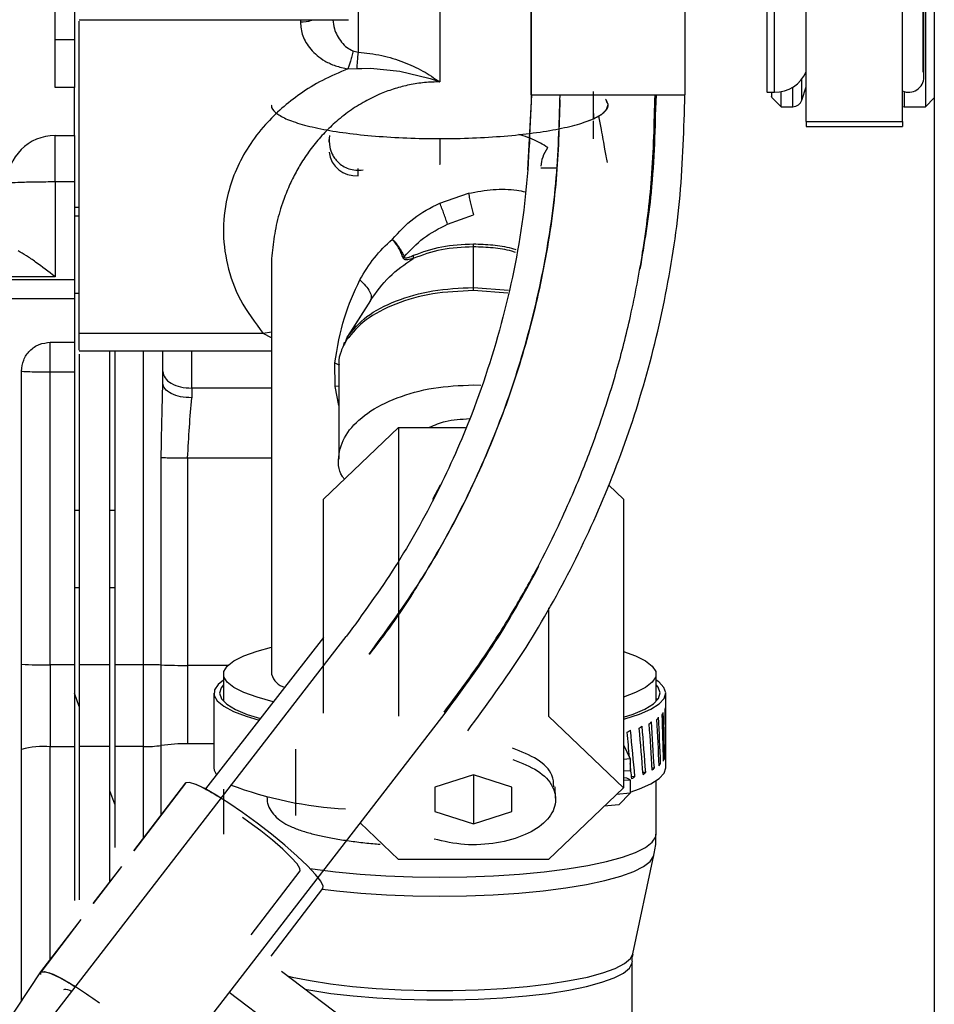
# Model space of a CAD drawing. Units: millimetres. Extents: x 0 to 420, y 0 to 297.
# Drawn here: x 139 to 149, y 215 to 225 of the extents above; entities that cross this region are included whole.
import ezdxf

# ---------------------------------------------------------------- set-up
doc = ezdxf.new("R2010")
doc.units = ezdxf.units.MM

msp = doc.modelspace()

# ---------------------------------------------------------------- linework, layer by layer
at = {"color": 7, "linetype": 'Continuous', "lineweight": 30}
for p, q in [((148.562, 224.803), (148.562, 233.284)), ((148.57, 224.754), (148.57, 233.334)), ((144.486, 229.951), (144.486, 224.566)), ((144.486, 229.951), (144.486, 224.566)), ((144.487, 224.566), (144.487, 229.951)), ((146.086, 224.566), (146.086, 229.951)), ((146.086, 224.566), (146.086, 229.951)), ((147.017, 224.594), (147.017, 229.044)), ((147.346, 224.29), (147.346, 228.419)), ((148.346, 224.29), (148.346, 228.419)), ((139.536, 224.644), (139.536, 228.262)), ((143.536, 227.881), (143.536, 224.899)), ((139.736, 226.978), (139.736, 225.144)), ((142.686, 225.573), (142.686, 225.012)), ((148.586, 225.543), (148.586, 224.444)), ((148.678, 225.544), (148.678, 214.244)), ((139.786, 225.348), (142.586, 225.348)), ((139.786, 224.899), (139.786, 225.332)), ((142.086, 225.348), (142.086, 225.325)), ((139.536, 225.144), (139.736, 225.144)), ((139.736, 225.144), (139.736, 224.644)), ((142.633, 225.026), (142.686, 225.012)), ((139.786, 223.456), (139.786, 224.899)), ((143.536, 224.899), (143.536, 224.702)), ((142.581, 224.838), (142.672, 224.84)), ((147.301, 224.513), (147.301, 224.733)), ((139.736, 224.644), (139.536, 224.644)), ((139.736, 224.144), (139.736, 224.644)), ((145.136, 224.373), (145.136, 224.602)), ((145.136, 224.333), (145.136, 224.582)), ((146.936, 224.594), (147.017, 224.594)), ((147.086, 224.444), (147.086, 224.6)), ((147.206, 224.444), (147.206, 224.647)), ((147.301, 224.513), (147.346, 224.651)), ((148.366, 224.6), (148.366, 224.444)), ((144.49, 224.566), (144.447, 223.788)), ((144.49, 224.566), (144.447, 223.788)), ((144.486, 224.566), (144.487, 224.566)), ((144.487, 224.566), (146.086, 224.566)), ((144.786, 224.566), (144.787, 224.566)), ((145.785, 224.566), (145.762, 224.064)), ((145.785, 224.566), (145.776, 224.362)), ((146.986, 224.544), (147.086, 224.444)), ((148.586, 224.444), (148.678, 224.536)), ((147.086, 224.444), (147.206, 224.444)), ((148.366, 224.444), (148.586, 224.444)), ((145.067, 224.292), (145.136, 224.319)), ((145.136, 224.373), (145.133, 224.333)), ((145.136, 224.32), (145.133, 224.333)), ((145.136, 224.333), (145.136, 224.32)), ((145.136, 224.319), (145.136, 224.326)), ((145.136, 224.319), (145.136, 224.319)), ((145.136, 224.11), (145.136, 224.298)), ((147.346, 224.29), (148.346, 224.29)), ((147.346, 224.29), (147.346, 224.237)), ((148.346, 224.29), (148.346, 224.237)), ((147.346, 224.237), (148.346, 224.237)), ((147.346, 224.237), (148.346, 224.237)), ((139.536, 224.144), (139.736, 224.144)), ((139.736, 224.144), (139.736, 223.661)), ((142.387, 224.075), (142.386, 224.102)), ((142.686, 223.726), (142.686, 223.8)), ((144.746, 223.806), (144.586, 223.806)), ((139.736, 223.661), (139.536, 223.661)), ((139.536, 223.661), (139.536, 222.675)), ((139.736, 223.661), (139.736, 222.644)), ((139.786, 222.085), (139.786, 223.456)), ((143.536, 223.442), (143.835, 223.544)), ((139.786, 223.394), (139.736, 223.394)), ((139.786, 223.306), (139.736, 223.306)), ((139.786, 223.331), (139.786, 223.331)), ((143.617, 223.223), (143.886, 223.319)), ((143.886, 222.564), (143.886, 222.986)), ((141.786, 222.747), (141.786, 218.541)), ((139.536, 222.675), (139.036, 222.675)), ((139.736, 222.644), (139.036, 222.644)), ((139.736, 222.644), (139.736, 222.444)), ((143.886, 222.564), (144.249, 222.536)), ((144.244, 222.504), (143.886, 222.532)), ((139.736, 222.444), (139.036, 222.444)), ((139.736, 222.506), (139.786, 222.506)), ((139.736, 222.444), (139.736, 221.994)), ((139.786, 222.481), (139.786, 222.481)), ((142.815, 222.428), (142.573, 222.048)), ((142.815, 222.428), (142.577, 222.053)), ((141.701, 222.085), (139.786, 222.085)), ((141.786, 222.099), (141.701, 222.085)), ((141.786, 222.041), (141.701, 222.085)), ((142.548, 221.977), (142.577, 222.053)), ((139.486, 221.994), (139.736, 221.994)), ((139.736, 221.994), (139.736, 221.686)), ((142.543, 221.994), (142.533, 221.953)), ((139.786, 221.906), (141.786, 221.906)), ((139.786, 221.869), (139.786, 218.64)), ((140.106, 218.64), (140.106, 221.906)), ((140.156, 221.906), (140.156, 218.64)), ((140.456, 218.64), (140.456, 221.906)), ((140.656, 221.568), (140.656, 221.906)), ((140.956, 221.516), (140.956, 221.906)), ((142.447, 221.533), (142.446, 221.78)), ((142.446, 221.78), (142.486, 221.759)), ((142.486, 221.759), (142.486, 220.778)), ((139.186, 215.14), (139.186, 221.694)), ((139.486, 218.639), (139.486, 221.686)), ((139.486, 221.686), (139.736, 221.686)), ((139.736, 221.686), (139.736, 218.639)), ((140.956, 221.516), (140.956, 221.417)), ((141.786, 221.516), (140.956, 221.516)), ((142.486, 221.537), (142.447, 221.533)), ((142.486, 221.335), (142.447, 221.533)), ((143.886, 221.551), (143.964, 221.547)), ((142.327, 220.361), (143.107, 221.107)), ((143.107, 221.107), (143.107, 218.104)), ((143.107, 221.107), (143.802, 221.107)), ((140.639, 218.637), (140.639, 220.796)), ((140.914, 220.791), (140.914, 218.633)), ((140.914, 220.791), (141.786, 220.791)), ((143.541, 220.507), (143.461, 220.36)), ((143.541, 220.507), (143.461, 220.36)), ((145.293, 220.507), (145.445, 220.361)), ((142.327, 218.137), (142.327, 220.361)), ((145.445, 220.361), (145.445, 217.359)), ((139.786, 220.244), (139.736, 220.244)), ((140.156, 220.244), (140.106, 220.244)), ((143.314, 219.484), (143.3, 219.46)), ((139.736, 219.444), (139.786, 219.444)), ((140.106, 219.444), (140.156, 219.444)), ((143.256, 219.387), (142.801, 218.745)), ((144.665, 219.233), (144.665, 218.104)), ((139.129, 214.492), (142.563, 218.932)), ((142.327, 218.922), (141.099, 217.348)), ((144.022, 218.755), (143.59, 218.136)), ((139.486, 218.639), (139.486, 217.788)), ((139.736, 218.639), (139.486, 218.639)), ((139.736, 218.639), (139.736, 217.788)), ((139.786, 218.64), (139.786, 217.789)), ((140.106, 218.64), (139.786, 218.64)), ((140.106, 217.789), (140.106, 218.64)), ((140.156, 218.64), (140.156, 217.789)), ((140.456, 218.64), (140.156, 218.64)), ((140.456, 217.789), (140.456, 218.64)), ((140.639, 217.8), (140.639, 218.637)), ((140.914, 218.633), (140.914, 217.817)), ((141.333, 218.633), (140.914, 218.633)), ((141.286, 218.541), (141.286, 218.26)), ((143.891, 218.568), (143.59, 218.136)), ((145.786, 218.26), (145.786, 218.541)), ((139.786, 218.206), (139.736, 218.344)), ((141.186, 218.345), (141.186, 217.568)), ((143.59, 218.136), (143.779, 218.406)), ((145.885, 217.568), (145.885, 218.345)), ((143.59, 218.136), (140.168, 213.712)), ((144.665, 218.104), (145.445, 217.359)), ((139.486, 217.788), (139.736, 217.788)), ((139.486, 215.574), (139.486, 217.788)), ((139.736, 217.788), (139.736, 216.188)), ((139.786, 217.789), (139.786, 216.195)), ((140.106, 217.789), (139.786, 217.789)), ((140.106, 216.381), (140.106, 217.789)), ((140.156, 217.789), (140.156, 216.738)), ((140.456, 217.789), (140.156, 217.789)), ((140.456, 216.839), (140.456, 217.789)), ((140.639, 217.078), (140.639, 217.8)), ((141.186, 217.817), (140.914, 217.817)), ((142.036, 217.761), (142.036, 217.071)), ((145.445, 217.806), (145.516, 217.662)), ((145.516, 217.662), (145.445, 217.656)), ((145.516, 217.662), (145.516, 217.537)), ((145.863, 217.662), (145.871, 217.662)), ((145.884, 217.711), (145.885, 217.711)), ((145.516, 217.537), (145.445, 217.532)), ((145.648, 217.523), (145.678, 217.521)), ((145.744, 217.568), (145.767, 217.566)), ((145.816, 217.614), (145.832, 217.614)), ((140.354, 216.705), (140.896, 217.412)), ((140.896, 217.412), (140.892, 217.408)), ((143.886, 217.495), (143.486, 217.367)), ((144.286, 217.367), (143.886, 217.495)), ((143.886, 217.495), (143.886, 216.985)), ((145.482, 217.461), (145.445, 217.464)), ((145.445, 217.438), (145.516, 217.443)), ((145.516, 217.443), (145.482, 217.461)), ((145.516, 217.443), (145.516, 217.303)), ((145.529, 217.481), (145.565, 217.477)), ((145.786, 216.878), (145.786, 217.433)), ((140.156, 217.19), (140.106, 217.327)), ((140.892, 217.408), (140.354, 216.705)), ((140.892, 217.408), (140.354, 216.705)), ((141.286, 217.344), (141.286, 216.878)), ((143.486, 217.367), (143.486, 217.113)), ((144.286, 217.113), (144.286, 217.367)), ((145.445, 217.359), (144.665, 216.614)), ((144.741, 217.251), (144.736, 217.371)), ((145.516, 217.303), (145.373, 217.291)), ((145.516, 217.303), (145.398, 217.182)), ((143.486, 217.113), (143.886, 216.985)), ((143.886, 216.985), (144.286, 217.113)), ((145.398, 217.182), (145.246, 217.17)), ((143.107, 216.614), (142.708, 216.996)), ((144.665, 216.614), (143.107, 216.614)), ((145.545, 215.634), (145.763, 216.66)), ((140.227, 216.54), (139.932, 216.155)), ((140.227, 216.54), (139.932, 216.155)), ((139.932, 216.155), (140.228, 216.54)), ((141.573, 215.83), (142.083, 216.496)), ((141.573, 215.83), (142.083, 216.496)), ((141.782, 215.61), (142.321, 216.313)), ((141.782, 215.61), (142.321, 216.313)), ((139.805, 215.99), (139.386, 215.443)), ((139.805, 215.99), (139.386, 215.443)), ((139.389, 215.446), (139.806, 215.99)), ((145.536, 214.132), (145.536, 215.551)), ((138.564, 214.206), (139.389, 215.446)), ((139.382, 215.426), (139.389, 215.446)), ((139.389, 215.419), (139.389, 215.446)), ((139.389, 215.419), (139.389, 215.446)), ((142.679, 214.854), (141.891, 215.45)), ((139.692, 215.253), (139.706, 215.247)), ((141.346, 215.236), (142.377, 214.455))]:
    msp.add_line(p, q, dxfattribs=at)
at = {"color": 7, "linetype": 'Continuous', "lineweight": 30, "flags": 128}
for points in [[(142.672, 224.84), (142.724, 224.842), (142.817, 224.843), (143.12, 224.815), (143.423, 224.741), (143.436, 224.737), (143.536, 224.702), (143.536, 224.702), (143.536, 224.702), (143.536, 224.702), (143.536, 224.702), (143.536, 224.702)], [(145.136, 224.319), (145.221, 224.366), (145.271, 224.415), (145.286, 224.465), (145.265, 224.514), (145.259, 224.522)], [(148.346, 224.446), (148.35, 224.445), (148.366, 224.444)], [(141.806, 218.254), (141.802, 218.255), (141.636, 218.301), (141.5, 218.35), (141.396, 218.403), (141.326, 218.457), (141.29, 218.513), (141.29, 218.57), (141.326, 218.625), (141.396, 218.68), (141.5, 218.732), (141.636, 218.782), (141.786, 218.823)], [(145.445, 218.779), (145.572, 218.732), (145.676, 218.68), (145.746, 218.625), (145.782, 218.57), (145.782, 218.513), (145.746, 218.457), (145.676, 218.403), (145.572, 218.35), (145.445, 218.304)], [(141.286, 218.48), (141.231, 218.436), (141.193, 218.379), (141.19, 218.321), (141.222, 218.264), (141.289, 218.209), (141.39, 218.155), (141.523, 218.104), (141.658, 218.064)], [(145.445, 218.072), (145.462, 218.077), (145.612, 218.126), (145.731, 218.178), (145.817, 218.233), (145.869, 218.29), (145.885, 218.347), (145.867, 218.404), (145.813, 218.461), (145.786, 218.48)], [(141.286, 218.43), (141.263, 218.401), (141.246, 218.343), (141.265, 218.286), (141.321, 218.23), (141.411, 218.175)], [(145.445, 218.093), (145.548, 218.127), (145.669, 218.179), (145.757, 218.234), (145.809, 218.29), (145.826, 218.347), (145.807, 218.405), (145.786, 218.43)], [(141.411, 218.175), (141.534, 218.124), (141.67, 218.081)], [(141.186, 217.568), (141.19, 217.544), (141.214, 217.496)], [(145.516, 217.315), (145.612, 217.348), (145.731, 217.401), (145.817, 217.455), (145.869, 217.512), (145.885, 217.568)], [(142.321, 216.313), (142.323, 216.337), (142.298, 216.388), (142.243, 216.459), (142.16, 216.548), (142.052, 216.65), (141.926, 216.762), (141.785, 216.877), (141.636, 216.993), (141.486, 217.102), (141.342, 217.201), (141.209, 217.285), (141.093, 217.351), (141, 217.395), (140.933, 217.415), (140.896, 217.412)], [(142.321, 216.313), (142.323, 216.337), (142.298, 216.388), (142.243, 216.459), (142.16, 216.548), (142.052, 216.65), (141.926, 216.762), (141.785, 216.877), (141.636, 216.993), (141.486, 217.102), (141.342, 217.201), (141.209, 217.285), (141.093, 217.351), (141, 217.395), (140.933, 217.415), (140.896, 217.412)], [(142.083, 216.496), (142.082, 216.519), (142.052, 216.568), (141.991, 216.636), (141.904, 216.72), (141.796, 216.814), (141.676, 216.911), (141.551, 217.004), (141.485, 217.05)], [(142.187, 216.519), (142.213, 216.516), (142.452, 216.485), (142.708, 216.461), (142.976, 216.444), (143.254, 216.433), (143.536, 216.43), (143.818, 216.433), (144.096, 216.444), (144.364, 216.461), (144.62, 216.485), (144.859, 216.516), (145.076, 216.551), (145.27, 216.593), (145.436, 216.638), (145.572, 216.687), (145.676, 216.74), (145.746, 216.794), (145.782, 216.85), (145.786, 216.878)], [(142.316, 216.307), (142.462, 216.289), (142.715, 216.265), (142.982, 216.248), (143.257, 216.238), (143.536, 216.234), (143.815, 216.238), (144.09, 216.248), (144.357, 216.265), (144.61, 216.289), (144.846, 216.319), (145.062, 216.355), (145.253, 216.395), (145.418, 216.44), (145.553, 216.489), (145.656, 216.541), (145.725, 216.595), (145.761, 216.651), (145.763, 216.66)], [(141.952, 215.404), (142.001, 215.392), (142.187, 215.354), (142.398, 215.321), (142.629, 215.293), (142.876, 215.272), (143.136, 215.258), (143.402, 215.251), (143.67, 215.251), (143.936, 215.258), (144.195, 215.272), (144.443, 215.293), (144.674, 215.321), (144.885, 215.354), (145.071, 215.392), (145.231, 215.435), (145.36, 215.482), (145.456, 215.532), (145.518, 215.584), (145.545, 215.634)], [(142.134, 215.267), (142.194, 215.255), (142.404, 215.222), (142.634, 215.195), (142.88, 215.174), (143.138, 215.16), (143.402, 215.153), (143.67, 215.153), (143.934, 215.16), (144.192, 215.174), (144.438, 215.195), (144.668, 215.222), (144.878, 215.255), (145.063, 215.294), (145.222, 215.337), (145.35, 215.383), (145.446, 215.433), (145.508, 215.485), (145.535, 215.538), (145.536, 215.551)], [(139.389, 215.446), (139.427, 215.45), (139.493, 215.429), (139.587, 215.385), (139.702, 215.319), (139.741, 215.296)], [(139.389, 215.446), (139.427, 215.45), (139.493, 215.429), (139.587, 215.385), (139.702, 215.319), (139.741, 215.296)]]:
    msp.add_lwpolyline(points, dxfattribs=at)
at = {"color": 7, "linetype": 'Continuous', "lineweight": 30}
for centre, radius, start, end in [((147.017, 224.954), 0.36, 270, 336.067), ((148.41, 224.754), 0.16, 246.5238, 0), ((147.206, 224.544), 0.1, 270, 342), ((139.536, 223.644), 0.5, 90, 180), ((142.661, 224.002), 0.277, 186.208, 275.087), ((139.411, 221.683), 3.045, 265.7617, 271.4106), ((140.481, 214.485), 4.155, 87.8101, 90.3382), ((140.877, 224.867), 6.234, 267.8102, 270.3378), ((141.977, 218.597), 0.199, 196.3481, 254.5763), ((139.412, 216.972), 0.819, 84.7931, 105.9939), ((140.48, 218.885), 1.096, 268.7307, 278.341), ((140.878, 216.174), 1.643, 88.7282, 98.3437), ((142.76, 221.11), 3.974, 249.3329, 267.0447)]:
    msp.add_arc(centre, radius, start, end, dxfattribs=at)
for centre, major_axis, ratio, start_param, end_param in [((143.536, 218.213), (2.29, -0.078), 0.369272, 0.166094, 0.179248), ((143.536, 218.142), (0.42, 12.276), 0.183364, 4.729015, 4.730458), ((143.536, 218.213), (2.349, 0.067), 0.370196, 6.097697, 6.125263), ((143.536, 218.142), (-0.357, 12.593), 0.184399, 4.669034, 4.707172), ((143.536, 218.213), (2.349, 0.018), 0.372057, 6.210127, 6.237692), ((143.536, 217.771), (-0.094, 12.589), 0.186482, 4.704313, 4.742448), ((143.536, 218.142), (-0.094, 12.589), 0.186482, 4.676744, 4.714882), ((143.536, 218.213), (2.349, 0.161), 0.360161, 5.874124, 5.901689), ((143.536, 218.142), (-0.863, 12.617), 0.173189, 4.6549, 4.693038), ((143.536, 218.213), (2.349, 0.115), 0.366204, 5.985618, 6.013184), ((143.536, 217.771), (-0.615, 12.603), 0.179933, 4.689244, 4.727379), ((143.536, 218.142), (-0.615, 12.603), 0.179933, 4.661675, 4.699813), ((143.536, 217.771), (-0.357, 12.593), 0.184399, 4.696604, 4.734738), ((143.536, 218.213), (2.348, 0.245), 0.342428, 5.653628, 5.681193), ((143.536, 217.771), (-1.32, 12.661), 0.153499, 4.688747, 4.709548), ((143.536, 218.142), (-1.32, 12.661), 0.153499, 4.643844, 4.681982), ((143.536, 218.213), (2.348, 0.204), 0.352186, 5.76341, 5.790975), ((143.536, 217.771), (-1.099, 12.637), 0.164315, 4.676475, 4.71461), ((143.536, 218.142), (-1.099, 12.637), 0.164315, 4.648906, 4.687044), ((143.536, 217.771), (-0.863, 12.617), 0.173189, 4.682469, 4.720604), ((143.536, 217.7), (2.349, 0.066), 0.36942, 6.135908, 6.163478), ((143.536, 217.7), (2.349, 0.018), 0.37127, 6.248282, 6.275851), ((143.536, 217.771), (-1.32, 12.661), 0.153499, 4.671413, 4.683883), ((143.536, 217.7), (2.348, 0.203), 0.351506, 5.801759, 5.829329), ((143.536, 217.7), (2.349, 0.16), 0.359438, 5.912434, 5.940003), ((143.536, 217.7), (2.349, 0.114), 0.365449, 6.023882, 6.051451), ((143.536, 217.7), (2.348, 0.244), 0.341799, 5.692008, 5.719577)]:
    msp.add_ellipse(centre, major_axis=major_axis, ratio=ratio, start_param=start_param, end_param=end_param, dxfattribs=at)
for points, knots in [([(146.936, 230.069), (146.936, 229.883), (146.936, 229.506), (146.936, 228.927), (146.936, 228.346), (146.936, 227.776), (146.936, 227.228), (146.936, 226.712), (146.936, 226.235), (146.936, 225.806), (146.936, 225.433), (146.936, 225.122), (146.936, 224.877), (146.936, 224.706), (146.936, 224.607), (146.936, 224.602), (146.936, 224.6)], [0, 0, 0, 0, 0.070863, 0.143453, 0.216043, 0.288633, 0.361223, 0.433813, 0.506402, 0.578993, 0.651582, 0.724172, 0.796762, 0.869352, 0.941942, 1, 1, 1, 1]), ([(142.086, 225.325), (142.127, 225.326), (142.171, 225.327), (142.206, 225.346), (142.208, 225.348)], [0, 0, 0, 0, 0.931579, 1, 1, 1, 1]), ([(142.086, 225.325), (142.091, 225.277), (142.101, 225.179), (142.184, 225.038), (142.308, 224.933), (142.448, 224.865), (142.536, 224.847), (142.581, 224.838)], [0, 0, 0, 0, 0.241246, 0.485037, 0.735285, 0.865532, 1, 1, 1, 1]), ([(142.424, 225.348), (142.428, 225.316), (142.437, 225.235), (142.494, 225.137), (142.564, 225.058), (142.612, 225.036), (142.633, 225.026)], [0, 0, 0, 0, 0.24927, 0.648947, 0.844417, 1, 1, 1, 1]), ([(142.633, 225.026), (142.63, 225.007), (142.623, 224.969), (142.609, 224.918), (142.595, 224.873), (142.586, 224.85), (142.581, 224.838)], [0, 0, 0, 0, 0.25, 0.499999, 0.749993, 1, 1, 1, 1]), ([(142.686, 225.012), (142.683, 224.979), (142.678, 224.912), (142.674, 224.864), (142.672, 224.84)], [0, 0, 0, 0, 0.5000014, 1, 1, 1, 1]), ([(142.686, 225.012), (142.769, 225.003), (142.93, 224.985), (143.156, 224.914), (143.359, 224.822), (143.478, 224.741), (143.536, 224.702)], [0, 0, 0, 0, 0.271119, 0.528697, 0.771442, 1, 1, 1, 1]), ([(142.581, 224.838), (142.49, 224.799), (142.31, 224.722), (142.084, 224.581), (141.887, 224.427), (141.704, 224.244), (141.542, 224.032), (141.414, 223.792), (141.315, 223.506), (141.271, 223.173), (141.314, 222.8), (141.443, 222.43), (141.615, 222.2), (141.701, 222.085)], [0, 0, 0, 0, 0.06424, 0.127908, 0.189673, 0.254011, 0.336471, 0.419906, 0.503204, 0.627132, 0.751048, 0.87523, 1, 1, 1, 1]), ([(143.536, 224.702), (143.483, 224.701), (143.376, 224.698), (143.22, 224.673), (143.068, 224.634), (142.912, 224.577), (142.752, 224.499), (142.591, 224.397), (142.447, 224.282), (142.32, 224.157), (142.208, 224.025), (142.111, 223.887), (142.028, 223.744), (141.958, 223.597), (141.889, 223.419), (141.831, 223.212), (141.796, 222.981), (141.782, 222.826), (141.786, 222.748), (141.786, 222.747)], [0, 0, 0, 0, 0.042589, 0.085921, 0.128469, 0.172917, 0.227945, 0.287278, 0.351352, 0.40774, 0.468673, 0.534272, 0.591168, 0.652965, 0.719696, 0.812913, 0.906325, 0.999835, 1, 1, 1, 1]), ([(146.986, 224.594), (146.986, 224.568), (146.986, 224.536), (146.986, 224.549), (146.986, 224.551)], [0, 0, 0, 0, 0.799422, 1, 1, 1, 1]), ([(141.79, 224.461), (141.788, 224.458), (141.778, 224.432), (141.822, 224.384), (141.925, 224.318), (142.096, 224.259), (142.321, 224.206), (142.593, 224.164), (142.902, 224.133), (143.234, 224.115), (143.579, 224.11), (143.921, 224.118), (144.249, 224.14), (144.55, 224.174), (144.811, 224.218), (145.024, 224.273), (145.18, 224.334), (145.269, 224.401), (145.299, 224.457), (145.275, 224.489), (145.267, 224.499)], [0, 0, 0, 0, 0.0074605, 0.0678374, 0.1282141, 0.1885908, 0.2489669, 0.309344, 0.3697206, 0.4300972, 0.4904738, 0.5508503, 0.611227, 0.6716033, 0.7319802, 0.7923566, 0.8527335, 0.9131098, 0.973487, 1, 1, 1, 1]), ([(144.487, 224.566), (144.474, 224.188), (144.447, 223.434), (144.231, 222.319), (143.915, 221.316), (143.52, 220.429), (143.087, 219.651), (142.738, 219.172), (142.563, 218.932)], [0, 0, 0, 0, 0.186652, 0.373296, 0.559935, 0.706618, 0.853307, 1, 1, 1, 1]), ([(144.487, 224.566), (144.474, 224.188), (144.447, 223.434), (144.231, 222.319), (143.915, 221.316), (143.52, 220.429), (143.087, 219.651), (142.738, 219.172), (142.563, 218.932)], [0, 0, 0, 0, 0.186652, 0.373296, 0.559935, 0.706618, 0.853307, 1, 1, 1, 1]), ([(142.8, 218.749), (142.972, 218.984), (143.317, 219.456), (143.75, 220.22), (144.115, 221.017), (144.408, 221.859), (144.623, 222.738), (144.761, 223.648), (144.778, 224.26), (144.787, 224.566)], [0, 0, 0, 0, 0.140009, 0.280013, 0.420013, 0.560009, 0.706669, 0.853332, 1, 1, 1, 1]), ([(142.8, 218.749), (142.972, 218.984), (143.317, 219.456), (143.75, 220.22), (144.115, 221.017), (144.408, 221.859), (144.623, 222.738), (144.761, 223.648), (144.778, 224.26), (144.787, 224.566)], [0, 0, 0, 0, 0.140009, 0.280013, 0.420013, 0.560009, 0.706669, 0.853332, 1, 1, 1, 1]), ([(144.784, 224.515), (144.777, 224.24), (144.761, 223.672), (144.638, 222.82), (144.439, 221.966), (144.156, 221.121), (143.789, 220.294), (143.341, 219.49), (142.98, 218.996), (142.8, 218.749)], [0, 0, 0, 0, 0.132937, 0.27409, 0.415239, 0.556386, 0.704252, 0.852123, 1, 1, 1, 1]), ([(144.784, 224.515), (144.777, 224.24), (144.761, 223.672), (144.638, 222.82), (144.439, 221.966), (144.156, 221.121), (143.789, 220.294), (143.341, 219.49), (142.98, 218.996), (142.8, 218.749)], [0, 0, 0, 0, 0.132937, 0.27409, 0.415239, 0.556386, 0.704252, 0.852123, 1, 1, 1, 1]), ([(143.582, 218.147), (143.712, 218.321), (143.957, 218.65), (144.268, 219.14), (144.521, 219.585), (144.721, 219.978), (144.877, 220.316), (144.999, 220.605), (145.116, 220.903), (145.244, 221.263), (145.388, 221.729), (145.532, 222.294), (145.658, 222.961), (145.754, 223.729), (145.767, 224.276), (145.774, 224.566)], [0, 0, 0, 0, 0.094123, 0.178182, 0.252177, 0.316109, 0.369978, 0.413783, 0.45242, 0.509214, 0.579796, 0.664166, 0.762324, 0.874268, 1, 1, 1, 1]), ([(143.582, 218.147), (143.712, 218.321), (143.957, 218.65), (144.268, 219.14), (144.521, 219.585), (144.721, 219.978), (144.877, 220.316), (144.999, 220.605), (145.116, 220.903), (145.244, 221.263), (145.388, 221.729), (145.532, 222.294), (145.658, 222.961), (145.754, 223.729), (145.767, 224.276), (145.774, 224.566)], [0, 0, 0, 0, 0.094123, 0.178182, 0.252177, 0.316109, 0.369978, 0.413783, 0.45242, 0.509214, 0.579796, 0.664166, 0.762324, 0.874268, 1, 1, 1, 1]), ([(143.827, 217.953), (144.023, 218.221), (144.415, 218.757), (144.907, 219.625), (145.321, 220.532), (145.655, 221.488), (145.9, 222.488), (146.056, 223.522), (146.075, 224.218), (146.085, 224.566)], [0, 0, 0, 0, 0.140009, 0.280013, 0.420012, 0.560009, 0.706668, 0.853332, 1, 1, 1, 1]), ([(143.827, 217.953), (144.023, 218.221), (144.415, 218.757), (144.907, 219.625), (145.321, 220.532), (145.655, 221.488), (145.9, 222.488), (146.056, 223.522), (146.075, 224.218), (146.085, 224.566)], [0, 0, 0, 0, 0.140009, 0.280013, 0.420012, 0.560009, 0.706668, 0.853332, 1, 1, 1, 1]), ([(145.62, 222.754), (145.665, 223.019), (145.765, 223.619), (145.778, 224.227), (145.785, 224.566)], [0, 0, 0, 0, 0.443142, 1, 1, 1, 1]), ([(145.62, 222.754), (145.665, 223.019), (145.765, 223.619), (145.778, 224.227), (145.785, 224.566)], [0, 0, 0, 0, 0.443142, 1, 1, 1, 1]), ([(145.185, 224.347), (145.195, 224.3), (145.218, 224.179), (145.25, 224.009), (145.267, 223.908), (145.275, 223.862)], [0, 0, 0, 0, 0.26296, 0.669258, 1, 1, 1, 1]), ([(139.536, 223.661), (139.536, 223.725), (139.536, 223.853), (139.536, 224.011), (139.536, 224.122), (139.536, 224.137), (139.536, 224.144)], [0, 0, 0, 0, 0.2499999, 0.5000014, 0.7500022, 1, 1, 1, 1]), ([(142.388, 224.144), (142.387, 224.105), (142.385, 224.04), (142.41, 223.959), (142.442, 223.906), (142.478, 223.864), (142.528, 223.825), (142.59, 223.796), (142.663, 223.78), (142.713, 223.785), (142.738, 223.787)], [0, 0, 0, 0, 0.232516, 0.376763, 0.458899, 0.549404, 0.649658, 0.759462, 0.877233, 1, 1, 1, 1]), ([(143.536, 224.113), (143.536, 224.086), (143.536, 223.986), (143.536, 223.892), (143.536, 223.838), (143.536, 223.845), (143.536, 223.845)], [0, 0, 0, 0, 0.171399, 0.624022, 0.980893, 1, 1, 1, 1]), ([(144.658, 224.019), (144.633, 224.035), (144.582, 224.067), (144.497, 224.107), (144.422, 224.136), (144.373, 224.15), (144.358, 224.155)], [0, 0, 0, 0, 0.2727203, 0.5583301, 0.8580024, 1, 1, 1, 1]), ([(144.658, 224.019), (144.658, 224.019), (144.658, 224.019), (144.658, 224.019), (144.658, 224.018), (144.657, 224.017), (144.636, 223.983), (144.598, 223.916), (144.59, 223.857), (144.586, 223.826)], [0, 0, 0, 0, 0.000037, 0.000353, 0.001186, 0.00428, 0.016226, 0.496049, 1, 1, 1, 1]), ([(139.536, 223.661), (139.47, 223.661), (139.339, 223.66), (139.174, 223.656), (139.059, 223.651), (139.044, 223.646), (139.036, 223.644)], [0, 0, 0, 0, 0.249998, 0.500003, 0.750002, 1, 1, 1, 1]), ([(143.835, 223.544), (143.921, 223.559), (144.093, 223.591), (144.292, 223.586), (144.396, 223.565), (144.425, 223.559)], [0, 0, 0, 0, 0.416488, 0.833596, 1, 1, 1, 1]), ([(143.835, 223.544), (143.838, 223.524), (143.845, 223.485), (143.858, 223.426), (143.872, 223.37), (143.881, 223.336), (143.886, 223.319)], [0, 0, 0, 0, 0.250002, 0.500002, 0.750003, 1, 1, 1, 1]), ([(143.043, 223.066), (143.113, 223.142), (143.251, 223.294), (143.441, 223.393), (143.536, 223.442)], [0, 0, 0, 0, 0.5024551, 1, 1, 1, 1]), ([(143.617, 223.223), (143.611, 223.24), (143.6, 223.272), (143.58, 223.328), (143.559, 223.385), (143.544, 223.423), (143.536, 223.442)], [0, 0, 0, 0, 0.250006, 0.500002, 0.750002, 1, 1, 1, 1]), ([(143.165, 222.883), (143.229, 222.951), (143.357, 223.09), (143.53, 223.178), (143.617, 223.223)], [0, 0, 0, 0, 0.496918, 1, 1, 1, 1]), ([(142.704, 222.642), (142.751, 222.721), (142.843, 222.877), (142.977, 223.003), (143.043, 223.066)], [0, 0, 0, 0, 0.50852, 1, 1, 1, 1]), ([(143.154, 222.873), (143.149, 222.887), (143.139, 222.916), (143.114, 222.964), (143.082, 223.015), (143.057, 223.048), (143.043, 223.066)], [0, 0, 0, 0, 0.246129, 0.492226, 0.738223, 1, 1, 1, 1]), ([(143.043, 223.066), (143.044, 223.065), (143.052, 223.056), (143.08, 223.024), (143.116, 222.975), (143.148, 222.922), (143.16, 222.895), (143.165, 222.883)], [0, 0, 0, 0, 0.016438, 0.146571, 0.507559, 0.776177, 1, 1, 1, 1]), ([(139.536, 222.675), (139.467, 222.728), (139.364, 222.807), (139.235, 222.898), (139.179, 222.928), (139.151, 222.944)], [0, 0, 0, 0, 0.4993214, 0.7498451, 1, 1, 1, 1]), ([(143.886, 222.986), (143.772, 222.981), (143.544, 222.97), (143.353, 222.9), (143.258, 222.865)], [0, 0, 0, 0, 0.500003, 1, 1, 1, 1]), ([(143.264, 222.898), (143.359, 222.933), (143.548, 223.002), (143.773, 223.012), (143.886, 223.018)], [0, 0, 0, 0, 0.499999, 1, 1, 1, 1]), ([(143.886, 222.986), (143.886, 222.991), (143.886, 223), (143.886, 223.012), (143.886, 223.018)], [0, 0, 0, 0, 0.559739, 1, 1, 1, 1]), ([(143.886, 223.018), (143.953, 223.015), (144.088, 223.01), (144.238, 222.987), (144.312, 222.963), (144.328, 222.958)], [0, 0, 0, 0, 0.4403998, 0.8808007, 1, 1, 1, 1]), ([(144.323, 222.929), (144.31, 222.933), (144.238, 222.956), (144.09, 222.979), (143.954, 222.984), (143.886, 222.986)], [0, 0, 0, 0, 0.096775, 0.548388, 1, 1, 1, 1]), ([(142.815, 222.428), (142.876, 222.514), (142.996, 222.683), (143.172, 222.805), (143.258, 222.865)], [0, 0, 0, 0, 0.509217, 1, 1, 1, 1]), ([(143.154, 222.873), (143.156, 222.875), (143.16, 222.878), (143.163, 222.881), (143.165, 222.883)], [0, 0, 0, 0, 0.499947, 1, 1, 1, 1]), ([(143.258, 222.865), (143.239, 222.859), (143.21, 222.85), (143.18, 222.849), (143.166, 222.855), (143.158, 222.863), (143.156, 222.87), (143.154, 222.873)], [0, 0, 0, 0, 0.436955, 0.680899, 0.823648, 0.907295, 1, 1, 1, 1]), ([(143.165, 222.883), (143.166, 222.881), (143.167, 222.878), (143.171, 222.874), (143.185, 222.869), (143.216, 222.878), (143.246, 222.89), (143.264, 222.898)], [0, 0, 0, 0, 0.048551, 0.098718, 0.211349, 0.520701, 1, 1, 1, 1]), ([(143.258, 222.865), (143.26, 222.871), (143.264, 222.88), (143.264, 222.893), (143.264, 222.898)], [0, 0, 0, 0, 0.559755, 1, 1, 1, 1]), ([(142.446, 221.78), (142.472, 221.939), (142.522, 222.243), (142.646, 222.514), (142.704, 222.642)], [0, 0, 0, 0, 0.5258607, 1, 1, 1, 1]), ([(142.704, 222.642), (142.726, 222.622), (142.769, 222.582), (142.81, 222.521), (142.829, 222.466), (142.819, 222.441), (142.815, 222.428)], [0, 0, 0, 0, 0.249998, 0.500002, 0.75, 1, 1, 1, 1]), ([(143.886, 222.532), (143.742, 222.525), (143.455, 222.511), (143.067, 222.399), (142.747, 222.235), (142.627, 222.09), (142.567, 222.018)], [0, 0, 0, 0, 0.25, 0.499999, 0.75, 1, 1, 1, 1]), ([(142.577, 222.053), (142.636, 222.125), (142.755, 222.269), (143.073, 222.432), (143.458, 222.543), (143.743, 222.557), (143.886, 222.564)], [0, 0, 0, 0, 0.250002, 0.5, 0.749999, 1, 1, 1, 1]), ([(143.886, 222.532), (143.886, 222.538), (143.886, 222.551), (143.886, 222.559), (143.886, 222.564)], [0, 0, 0, 0, 0.499939, 1, 1, 1, 1]), ([(139.786, 221.91), (139.786, 221.916), (139.786, 221.928), (139.786, 222.031), (139.786, 222.085)], [0, 0, 0, 0, 0.478526, 1, 1, 1, 1]), ([(142.577, 222.053), (142.573, 222.047), (142.568, 222.036), (142.567, 222.023), (142.567, 222.018)], [0, 0, 0, 0, 0.5597228, 1, 1, 1, 1]), ([(139.186, 221.694), (139.19, 221.733), (139.2, 221.812), (139.269, 221.911), (139.368, 221.98), (139.447, 221.989), (139.486, 221.994)], [0, 0, 0, 0, 0.249999, 0.5, 0.750001, 1, 1, 1, 1]), ([(139.486, 221.686), (139.486, 221.726), (139.486, 221.806), (139.486, 221.908), (139.486, 221.98), (139.486, 221.989), (139.486, 221.994)], [0, 0, 0, 0, 0.249999, 0.500003, 0.749996, 1, 1, 1, 1]), ([(142.567, 222.018), (142.546, 221.979), (142.504, 221.9), (142.482, 221.812), (142.487, 221.765), (142.488, 221.759)], [0, 0, 0, 0, 0.467058, 0.934113, 1, 1, 1, 1]), ([(139.186, 221.694), (139.19, 221.693), (139.2, 221.691), (139.269, 221.688), (139.368, 221.687), (139.447, 221.686), (139.486, 221.686)], [0, 0, 0, 0, 0.249998, 0.500001, 0.75, 1, 1, 1, 1]), ([(140.656, 221.691), (140.66, 221.668), (140.67, 221.622), (140.739, 221.565), (140.838, 221.524), (140.917, 221.519), (140.956, 221.516)], [0, 0, 0, 0, 0.25, 0.499996, 0.749996, 1, 1, 1, 1]), ([(140.639, 220.796), (140.642, 220.927), (140.646, 221.187), (140.653, 221.442), (140.656, 221.568)], [0, 0, 0, 0, 0.505659, 1, 1, 1, 1]), ([(140.956, 221.417), (140.917, 221.419), (140.838, 221.423), (140.739, 221.458), (140.67, 221.509), (140.66, 221.548), (140.656, 221.568)], [0, 0, 0, 0, 0.25, 0.500003, 0.750002, 1, 1, 1, 1]), ([(142.545, 220.57), (142.538, 220.579), (142.476, 220.66), (142.475, 220.831), (142.557, 221.059), (142.77, 221.264), (143.081, 221.424), (143.464, 221.531), (143.745, 221.544), (143.886, 221.551)], [0, 0, 0, 0, 0.021031, 0.184192, 0.347354, 0.510515, 0.673677, 0.836839, 1, 1, 1, 1]), ([(140.914, 220.791), (140.92, 220.899), (140.932, 221.119), (140.948, 221.316), (140.956, 221.417)], [0, 0, 0, 0, 0.492003, 1, 1, 1, 1]), ([(143.845, 221.196), (143.758, 221.191), (143.602, 221.183), (143.48, 221.13), (143.427, 221.107)], [0, 0, 0, 0, 0.561567, 1, 1, 1, 1]), ([(140.639, 220.796), (140.653, 220.795), (140.681, 220.794), (140.748, 220.792), (140.827, 220.792), (140.885, 220.791), (140.914, 220.791)], [0, 0, 0, 0, 0.249992, 0.499999, 0.749998, 1, 1, 1, 1]), ([(143.59, 218.136), (143.782, 218.396), (144.142, 218.883), (144.432, 219.416), (144.567, 219.664)], [0, 0, 0, 0, 0.533062, 1, 1, 1, 1]), ([(143.314, 219.484), (143.295, 219.451), (143.142, 219.193), (142.96, 218.954), (142.801, 218.745)], [0, 0, 0, 0, 0.124769, 1, 1, 1, 1]), ([(144.721, 217.37), (144.72, 217.411), (144.715, 217.513), (144.565, 217.664), (144.384, 217.735), (144.293, 217.771)], [0, 0, 0, 0, 0.250618, 0.625312, 1, 1, 1, 1]), ([(144.296, 217.654), (144.388, 217.618), (144.572, 217.547), (144.727, 217.376), (144.758, 217.188), (144.656, 217.008), (144.436, 216.863), (144.134, 216.776), (143.789, 216.756), (143.58, 216.802), (143.476, 216.826)], [0, 0, 0, 0, 0.125, 0.249999, 0.375, 0.499999, 0.625, 0.75, 0.875, 1, 1, 1, 1]), ([(140.984, 217.401), (140.984, 217.401), (141, 217.398), (141.07, 217.362), (141.161, 217.315), (141.234, 217.269), (141.263, 217.251)], [0, 0, 0, 0, 0.000667, 0.370645, 0.748463, 1, 1, 1, 1]), ([(140.984, 217.401), (140.984, 217.401), (141, 217.398), (141.07, 217.362), (141.161, 217.315), (141.234, 217.269), (141.263, 217.251)], [0, 0, 0, 0, 0.000667, 0.370645, 0.748463, 1, 1, 1, 1]), ([(141.739, 217.266), (141.74, 217.243), (141.741, 217.19), (141.779, 217.116), (141.838, 217.047), (141.912, 216.994), (142.004, 216.948), (142.11, 216.909), (142.233, 216.874), (142.367, 216.844), (142.513, 216.819), (142.672, 216.797), (142.806, 216.782), (142.89, 216.775), (142.915, 216.773)], [0, 0, 0, 0, 0.051081, 0.119762, 0.197417, 0.295411, 0.385385, 0.490849, 0.587737, 0.680149, 0.774765, 0.869062, 0.961031, 1, 1, 1, 1]), ([(145.761, 216.658), (145.772, 216.708), (145.787, 216.781), (145.783, 216.855), (145.782, 216.879)], [0, 0, 0, 0, 0.686504, 1, 1, 1, 1]), ([(145.539, 215.551), (145.538, 215.56), (145.535, 215.587), (145.542, 215.613), (145.548, 215.63)], [0, 0, 0, 0, 0.326582, 1, 1, 1, 1]), ([(139.389, 215.446), (139.413, 215.448), (139.459, 215.452), (139.63, 215.365), (139.815, 215.251), (139.937, 215.166), (139.997, 215.124)], [0, 0, 0, 0, 0.297158, 0.594311, 0.801238, 1, 1, 1, 1]), ([(139.389, 215.446), (139.413, 215.448), (139.46, 215.45), (139.606, 215.379), (139.716, 215.31), (139.746, 215.291)], [0, 0, 0, 0, 0.420601, 0.841194, 1, 1, 1, 1]), ([(139.626, 215.263), (139.638, 215.267), (139.652, 215.273), (139.703, 215.247), (139.71, 215.243)], [0, 0, 0, 0, 0.858349, 1, 1, 1, 1])]:
    msp.add_open_spline(points, degree=3, knots=knots, dxfattribs=at)

doc.saveas('drawing.dxf')
